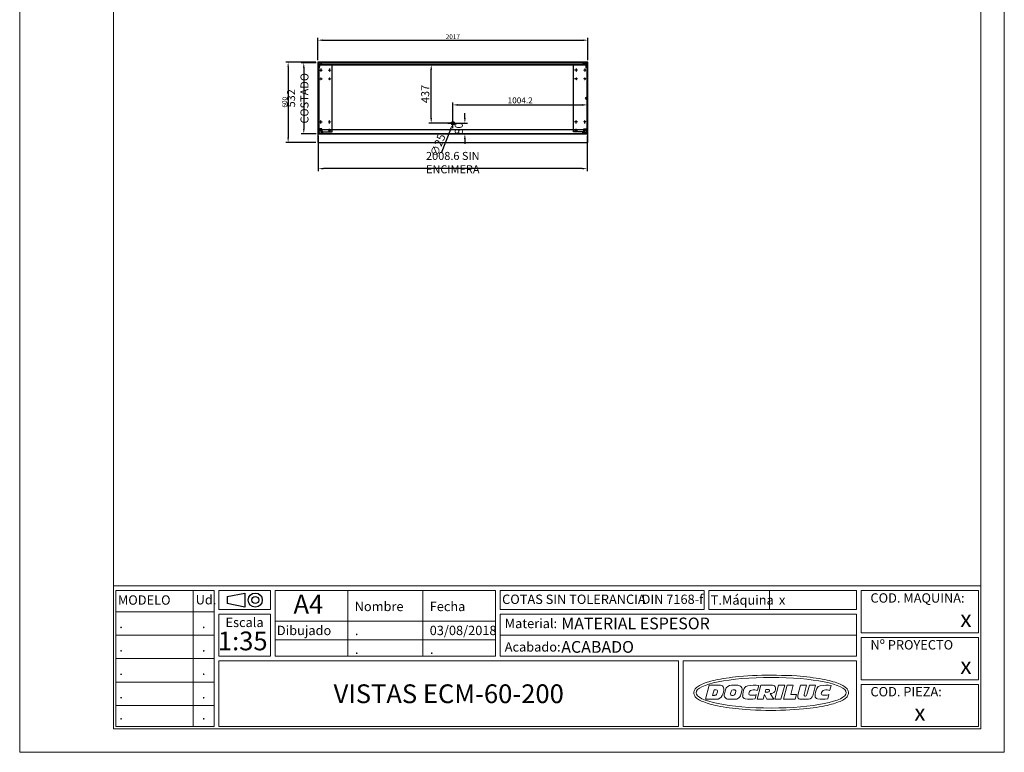
# Model space of a CAD drawing. Units: millimetres. Extents: x 12111 to 36973, y 21174 to 34020.
# Drawn here: x 29619 to 36973, y 21174 to 26649 of the extents above; entities that cross this region are included whole.
import ezdxf
from ezdxf.enums import TextEntityAlignment as Align

# ---------------------------------------------------------------- set-up
doc = ezdxf.new("R2010")
doc.units = ezdxf.units.MM
doc.linetypes.add('CENTERX2', pattern=[20.32, 12.7, -2.54, 2.54, -2.54])
doc.linetypes.add('TRAZO_Y_PUNTO', pattern=[1, 0.5, -0.25, 0, -0.25])
for name, color, linetype in [('ACOTA', 50, 'Continuous'), ('EJES', 11, 'TRAZO_Y_PUNTO'), ('PLEGADO', 3, 'Continuous')]:
    doc.layers.add(name, color=color, linetype=linetype)
for name, color, linetype, lineweight in [('CAJETIN', 9, 'Continuous', 0), ('DATOS', 254, 'Continuous', 0), ('FORMATO', 180, 'Continuous', 0), ('LIMITS', 1, 'Continuous', 0)]:
    doc.layers.add(name, color=color, linetype=linetype, lineweight=lineweight)
doc.styles.add('ACO', font='simplex.shx', dxfattribs={"width": 0.5})
doc.styles.add('E1', font='isocp.shx')
doc.styles.get("Standard").update_dxf_attribs({"font": 'arial.ttf'})
doc.dimstyles.new('ISO-25-MD', dxfattribs={"dimtxt": 2.5, "dimasz": 2.5, "dimexe": 1.25, "dimexo": 0.625, "dimtad": 1, "dimdsep": 46, "dimtxsty": 'Standard', "dimcen": 2.5, "dimadec": 0, "dimazin": 0, "dimtfac": 1, "dimtmove": 0, "dimatfit": 3, "dimfxl": 1, "dimtvp": 1, "dimtolj": 1, "dimtzin": 0, "dimarcsym": 0})
doc.dimstyles.new('ISO-25-MD$0', dxfattribs={"dimscale": 10, "dimtxt": 2.5, "dimasz": 2.5, "dimexe": 1.25, "dimexo": 0.625, "dimtad": 1, "dimdsep": 46, "dimtxsty": 'Standard', "dimcen": 2.5, "dimclrt": 131, "dimadec": 0, "dimazin": 0, "dimtfac": 1, "dimtmove": 0, "dimatfit": 3, "dimfxl": 1, "dimtvp": 1, "dimtolj": 1, "dimtzin": 0, "dimarcsym": 0})

# ---------------------------------------------------------------- blocks, each defined once
blk = doc.blocks.new('LOGO 4')
at = {"color": 176, "linetype": 'Continuous'}
for p, q in [((398.68, 222), (397.87, 219)), ((398.68, 222), (401.08, 222)), ((399.71, 221.02), (399.39, 219.84)), ((399.71, 221.02), (400.18, 221.02)), ((402.15, 221.03), (401.9, 220.13)), ((403.35, 220.68), (403.22, 220.22)), ((403.4, 222), (404.75, 222)), ((403.78, 221.02), (404.03, 221.02)), ((404.32, 220.64), (404.19, 220.18)), ((405.66, 220.81), (405.44, 220.01)), ((409.24, 221.92), (408.97, 220.91)), ((409.68, 222), (412.18, 222)), ((410.74, 221.1), (410.58, 220.5)), ((410.74, 221.1), (411.35, 221.1)), ((413.48, 222), (412.68, 219)), ((414.78, 222), (413.48, 222)), ((413.97, 219), (414.78, 222)), ((415.29, 222), (414.49, 219)), ((416.59, 222), (415.29, 222)), ((416.07, 220.05), (416.59, 222)), ((418.14, 222), (417.57, 219.87)), ((419.43, 222), (418.14, 222)), ((419.43, 222), (418.9, 220.01)), ((420.06, 222), (419.52, 219.99)), ((421.35, 222), (420.06, 222)), ((420.75, 219.77), (421.35, 222)), ((424.7, 221.92), (424.42, 220.91)), ((397.87, 219), (400.22, 219)), ((399.39, 219.84), (399.83, 219.84)), ((402.77, 219), (404.27, 219)), ((403.51, 219.84), (403.76, 219.84)), ((408.49, 219.09), (408.72, 219.99)), ((408.87, 219), (410.17, 219)), ((410.17, 219), (410.44, 220)), ((410.44, 220), (410.97, 219)), ((410.58, 220.5), (411.18, 220.5)), ((410.97, 219), (412.47, 219)), ((412.47, 219), (411.65, 220.22)), ((412.68, 219), (413.97, 219)), ((414.49, 219), (417.03, 219)), ((417.31, 220.05), (416.07, 220.05)), ((417.03, 219), (417.31, 220.05)), ((423.94, 219.09), (424.18, 219.99))]:
    blk.add_line(p, q, dxfattribs=at)
at = {"color": 176, "linetype": 'CENTERX2'}
blk.add_line((409.68, 222), (408.87, 219), dxfattribs=at)
at = {"color": 176, "linetype": 'Continuous', "flags": 128}
blk.add_lwpolyline([(428.39, 220.4), (428.37, 220.58), (428.33, 220.76), (428.26, 220.93), (428.17, 221.09), (428.06, 221.24), (427.94, 221.38), (427.77, 221.54), (427.58, 221.69), (427.37, 221.83), (427.14, 221.96), (426.89, 222.09), (426.59, 222.24), (426.26, 222.37), (425.9, 222.5), (425.54, 222.63), (425.14, 222.75), (424.71, 222.87), (424.27, 222.98), (423.81, 223.09), (423.32, 223.2), (422.74, 223.31), (422.13, 223.41), (421.5, 223.51), (420.85, 223.61), (420.18, 223.7), (419.49, 223.77), (418.8, 223.85), (418.08, 223.91), (417.35, 223.97), (416.29, 224.04), (415.21, 224.06), (414.11, 224.1), (413, 224.12), (411.89, 224.13), (410.88, 224.13), (409.87, 224.11), (408.87, 224.1), (407.88, 224.06), (406.91, 224), (405.95, 223.93), (405.02, 223.85), (404.31, 223.78), (403.62, 223.7), (402.94, 223.61), (402.29, 223.52), (401.65, 223.42), (401.05, 223.31), (400.47, 223.2), (399.97, 223.09), (399.5, 222.98), (399.04, 222.86), (398.62, 222.75), (398.21, 222.62), (397.84, 222.5), (397.49, 222.37), (397.17, 222.23), (396.87, 222.09), (396.62, 221.96), (396.39, 221.83), (396.18, 221.69), (395.99, 221.54), (395.82, 221.38), (395.7, 221.24), (395.59, 221.09), (395.5, 220.93), (395.43, 220.76), (395.39, 220.58), (395.37, 220.4), (395.39, 220.21), (395.43, 220.03), (395.5, 219.86), (395.59, 219.7), (395.7, 219.55), (395.82, 219.41), (395.99, 219.25), (396.18, 219.1), (396.39, 218.96), (396.62, 218.83), (396.87, 218.7), (397.18, 218.55), (397.51, 218.42), (397.86, 218.29), (398.24, 218.16), (398.65, 218.04), (399.07, 217.92), (399.51, 217.81), (399.98, 217.7), (400.47, 217.59), (401.05, 217.48), (401.65, 217.38), (402.28, 217.28), (402.93, 217.18), (403.61, 217.09), (404.29, 217.02), (404.99, 216.94), (405.7, 216.88), (406.43, 216.82), (407.49, 216.75), (408.57, 216.7), (409.67, 216.66), (410.78, 216.64), (411.89, 216.63), (412.9, 216.63), (413.91, 216.65), (414.91, 216.69), (415.9, 216.73), (416.87, 216.79), (417.83, 216.86), (418.76, 216.94), (419.47, 217.01), (420.17, 217.09), (420.84, 217.18), (421.5, 217.27), (422.13, 217.37), (422.74, 217.48), (423.32, 217.59), (423.81, 217.7), (424.29, 217.81), (424.74, 217.93), (425.17, 218.04), (425.55, 218.17), (425.92, 218.29), (426.27, 218.42), (426.59, 218.56), (426.89, 218.7), (427.14, 218.83), (427.37, 218.96), (427.58, 219.1), (427.77, 219.25), (427.94, 219.41), (428.06, 219.55), (428.17, 219.7), (428.26, 219.86), (428.33, 220.03), (428.37, 220.21), (428.39, 220.4)], dxfattribs=at)
at = {"color": 176, "linetype": 'Continuous'}
for centre, radius, start, end in [((400.18, 220.77), 0.25, 2.1147, 90), ((399.24, 220.73), 1.2, 325.0866, 2.1147), ((401.08, 221.32), 0.675, 13.3344, 90), ((397.51, 221.5), 4.3, 336.8931, 351.1524), ((400.13, 221.1), 1.65, 351.1524, 13.3344), ((403.4, 220.7), 1.3, 90, 165), ((403.78, 220.57), 0.45, 90, 165), ((404.03, 220.72), 0.3, 345, 90), ((404.75, 221.06), 0.939, 345, 90), ((409.81, 219.68), 4, 155.8709, 179.7749), ((407.07, 220.91), 1, 99.0364, 155.8709), ((408.17, 214), 8, 82.2834, 99.0364), ((407.88, 220.22), 0.75, 98.2621, 183.6933), ((408.24, 217.74), 3.25, 76.966, 98.2621), ((411.18, 220.85), 0.35, 270, 349.4708), ((411.35, 220.92), 0.175, 11.9043, 90), ((411.08, 220.86), 0.45, 349.4708, 11.9043), ((412.18, 221.37), 0.625, 8.6243, 90), ((411.93, 221.06), 0.825, 289.0389, 330.1699), ((411.56, 221.28), 1.25, 330.1699, 8.6243), ((425.26, 219.68), 4, 155.8709, 179.7749), ((422.52, 220.91), 1, 99.0364, 155.8709), ((423.62, 214), 8, 82.2834, 99.0364), ((423.33, 220.22), 0.75, 98.2621, 183.6933), ((423.69, 217.74), 3.25, 76.966, 98.2621), ((399.83, 220.32), 0.475, 270, 325.0866), ((400.22, 220.35), 1.35, 270, 336.8931), ((402.77, 219.9), 0.9, 165, 270), ((403.51, 220.14), 0.3, 165, 270), ((403.76, 220.29), 0.45, 270, 345), ((404.27, 220), 1, 270, 301.2458), ((404.04, 220.39), 1.46, 301.2458, 345), ((406.43, 219.7), 0.625, 179.7749, 260.8351), ((407.37, 225.5), 6.5, 260.8351, 279.8899), ((407.46, 220.19), 0.325, 183.6933, 264.5185), ((407.76, 223.35), 3.5, 264.5185, 286.0159), ((411.77, 221.51), 1.3, 264.4412, 289.0389), ((418.34, 219.66), 0.8, 165, 213.3512), ((418.01, 219.44), 0.4, 213.3512, 264.268), ((418.97, 229), 10, 264.268, 275.2288), ((419.29, 219.91), 0.4, 165, 184.6818), ((419.09, 219.9), 0.2, 184.6818, 258.3493), ((419.13, 220.09), 0.4, 258.3493, 345), ((419.79, 220.03), 1, 275.2288, 345), ((421.88, 219.7), 0.625, 179.7749, 260.8351), ((422.82, 225.5), 6.5, 260.8351, 279.8899), ((422.91, 220.19), 0.325, 183.6933, 264.5185), ((423.21, 223.35), 3.5, 264.5185, 286.0159)]:
    blk.add_arc(centre, radius, start, end, dxfattribs=at)
blk.add_ellipse((411.89, 220.4), major_axis=(16.02, 0), ratio=0.20399, dxfattribs=at)
blk = doc.blocks.new('*D294')
at = {"layer": 'ACOTA', "color": 0, "lineweight": -2, "transparency": 16777216}
for p, q in [((32854.6, 25904.5), (32854.6, 26030.7)), ((32892.1, 26012), (33821.3, 26012)), ((33858.8, 25904.5), (33858.8, 26030.7))]:
    blk.add_line(p, q, dxfattribs=at)
at = {"layer": 'ACOTA', "color": 0, "transparency": 16777216}
for points in [[(32892.1, 26018.2), (32892.1, 26005.7), (32854.6, 26012)], [(33821.3, 26018.2), (33821.3, 26005.7), (33858.8, 26012)]]:
    blk.add_solid(points, dxfattribs=at)
at = {"layer": 'DEFPOINTS', "color": 0, "transparency": 16777216}
for p in [(33858.8, 26012), (32854.6, 25889.5), (33858.8, 25889.5)]:
    blk.add_point(p, dxfattribs=at)
at = {"layer": 'ACOTA', "transparency": 16777216, "insert": (33356.7, 26045.7), "char_height": 45, "attachment_point": 5, "style": 'ACO'}
blk.add_mtext('\\A1;1004.2', dxfattribs=at)
blk = doc.blocks.new('*D295')
at = {"layer": 'ACOTA', "color": 0, "lineweight": -2, "transparency": 16777216}
for p, q in [((31849.2, 25780.5), (31849.2, 25516.9)), ((33857.8, 25781.5), (33857.8, 25516.9)), ((33820.3, 25535.7), (31886.7, 25535.7))]:
    blk.add_line(p, q, dxfattribs=at)
at = {"layer": 'ACOTA', "color": 0, "transparency": 16777216}
for points in [[(31886.7, 25541.9), (31886.7, 25529.4), (31849.2, 25535.7)], [(33820.3, 25541.9), (33820.3, 25529.4), (33857.8, 25535.7)]]:
    blk.add_solid(points, dxfattribs=at)
at = {"layer": 'DEFPOINTS', "color": 0, "transparency": 16777216}
for p in [(31849.2, 25795.5), (33857.8, 25796.5), (31849.2, 25535.7)]:
    blk.add_point(p, dxfattribs=at)
at = {"layer": 'ACOTA', "transparency": 16777216, "insert": (32853.5, 25580.7), "char_height": 60, "attachment_point": 5, "style": 'ACO'}
blk.add_mtext('\\A1;2008.6 SIN ENCIMERA', dxfattribs=at)
blk = doc.blocks.new('*D296')
at = {"layer": 'ACOTA', "color": 0, "lineweight": -2, "transparency": 16777216}
for p, q in [((32839.6, 26312.5), (32673.6, 26312.5)), ((32692.3, 25913), (32692.3, 26275)), ((32839.6, 25875.5), (32673.6, 25875.5))]:
    blk.add_line(p, q, dxfattribs=at)
at = {"layer": 'ACOTA', "color": 0, "transparency": 16777216}
for points in [[(32686.1, 26275), (32698.6, 26275), (32692.3, 26312.5)], [(32686.1, 25913), (32698.6, 25913), (32692.3, 25875.5)]]:
    blk.add_solid(points, dxfattribs=at)
at = {"layer": 'DEFPOINTS', "color": 0, "transparency": 16777216}
for p in [(32692.3, 26312.5), (32854.6, 26312.5), (32854.6, 25875.5)]:
    blk.add_point(p, dxfattribs=at)
at = {"layer": 'ACOTA', "transparency": 16777216, "insert": (32647.3, 26094), "char_height": 60, "attachment_point": 5, "rotation": 90, "style": 'ACO'}
blk.add_mtext('\\A1;437', dxfattribs=at)
blk = doc.blocks.new('A$C395038AB')
at = {"layer": 'PLEGADO'}
blk.add_lwpolyline([(26, 26), (1, 26), (1, 1), (531, 1), (531, 20), (517, 20), (517, 21), (532, 21), (532, 0), (0, 0), (0, 27), (26, 27), (26, 26)], dxfattribs=at)
blk = doc.blocks.new('A$C269828BE')
at = {"layer": 'PLEGADO', "color": 6, "elevation": 0}
blk.add_lwpolyline([(1, 0), (1, 35), (24, 35), (24, 0), (25, 0), (25, 36), (0, 36), (0, 0), (1, 0)], dxfattribs=at)
blk = doc.blocks.new('*D297')
at = {"layer": 'ACOTA', "color": 0, "lineweight": -2, "transparency": 16777216}
for p, q in [((32943.5, 25913), (32943.5, 25950.5)), ((32869.6, 25875.5), (32962.3, 25875.5)), ((32869.6, 25795.5), (32962.3, 25795.5)), ((32943.5, 25758), (32943.5, 25720.5))]:
    blk.add_line(p, q, dxfattribs=at)
at = {"layer": 'ACOTA', "color": 0, "transparency": 16777216}
for points in [[(32937.3, 25913), (32949.8, 25913), (32943.5, 25875.5)], [(32937.3, 25758), (32949.8, 25758), (32943.5, 25795.5)]]:
    blk.add_solid(points, dxfattribs=at)
at = {"layer": 'DEFPOINTS', "color": 0, "transparency": 16777216}
for p in [(32854.6, 25875.5), (32943.5, 25875.5), (32854.6, 25795.5)]:
    blk.add_point(p, dxfattribs=at)
at = {"layer": 'ACOTA', "transparency": 16777216, "insert": (32898.5, 25835.5), "char_height": 60, "attachment_point": 5, "rotation": 90, "style": 'ACO'}
blk.add_mtext('\\A1;80', dxfattribs=at)
blk = doc.blocks.new('*D298')
at = {"layer": 'ACOTA', "color": 0, "lineweight": -2, "transparency": 16777216}
for p, q in [((31834.2, 26327.5), (31721.9, 26327.5)), ((31740.7, 26290), (31740.7, 25833)), ((31834.2, 25795.5), (31721.9, 25795.5))]:
    blk.add_line(p, q, dxfattribs=at)
at = {"layer": 'ACOTA', "color": 0, "transparency": 16777216}
for points in [[(31734.4, 26290), (31746.9, 26290), (31740.7, 26327.5)], [(31734.4, 25833), (31746.9, 25833), (31740.7, 25795.5)]]:
    blk.add_solid(points, dxfattribs=at)
at = {"layer": 'DEFPOINTS', "color": 0, "transparency": 16777216}
for p in [(31849.2, 26327.5), (31740.7, 25795.5), (31849.2, 25795.5)]:
    blk.add_point(p, dxfattribs=at)
at = {"layer": 'ACOTA', "transparency": 16777216, "insert": (31695.7, 26061.5), "char_height": 60, "attachment_point": 5, "rotation": 90, "style": 'ACO'}
blk.add_mtext('\\A1;532 COSTADO', dxfattribs=at)
blk = doc.blocks.new('*D299')
at = {"layer": 'ACOTA', "color": 0, "lineweight": -2, "transparency": 16777216}
for p, q in [((32854.6, 25838), (32854.6, 25913)), ((32836.3, 25828.9), (32766.1, 25650.9)), ((32817.1, 25875.5), (32892.1, 25875.5))]:
    blk.add_line(p, q, dxfattribs=at)
at = {"layer": 'ACOTA', "color": 0, "transparency": 16777216}
blk.add_solid([(32830.5, 25831.2), (32842.1, 25826.6), (32850, 25863.8)], dxfattribs=at)
at = {"layer": 'DEFPOINTS', "color": 0, "transparency": 16777216}
for p in [(32859.2, 25887.1), (32850, 25863.8)]:
    blk.add_point(p, dxfattribs=at)
at = {"layer": 'ACOTA', "transparency": 16777216, "insert": (32741.6, 25711.3), "char_height": 60, "attachment_point": 5, "rotation": 68.4898, "style": 'ACO'}
blk.add_mtext('\\A1;∅25', dxfattribs=at)
blk = doc.blocks.new('*D305')
at = {"color": 0, "lineweight": -2, "transparency": 16777216}
for p, q in [((31845.5, 26346), (31845.5, 26513.3)), ((31880.5, 26495.8), (33827.5, 26495.8)), ((33862.5, 26346), (33862.5, 26513.3))]:
    blk.add_line(p, q, dxfattribs=at)
at = {"color": 0, "transparency": 16777216}
for points in [[(31880.5, 26501.6), (31880.5, 26490), (31845.5, 26495.8)], [(33827.5, 26501.6), (33827.5, 26490), (33862.5, 26495.8)]]:
    blk.add_solid(points, dxfattribs=at)
at = {"layer": 'DEFPOINTS', "color": 0, "transparency": 16777216}
for p in [(33862.5, 26495.8), (31845.5, 26332), (33862.5, 26332)]:
    blk.add_point(p, dxfattribs=at)
at = {"transparency": 16777216, "insert": (32854, 26522), "char_height": 35, "attachment_point": 5, "style": 'ACO'}
blk.add_mtext('\\A1;2017', dxfattribs=at)
blk = doc.blocks.new('*D306')
at = {"color": 0, "lineweight": -2, "transparency": 16777216}
for p, q in [((31831.5, 26332), (31606.3, 26332)), ((31623.8, 26297), (31623.8, 25767)), ((31831.5, 25732), (31606.3, 25732))]:
    blk.add_line(p, q, dxfattribs=at)
at = {"color": 0, "transparency": 16777216}
for points in [[(31617.9, 26297), (31629.6, 26297), (31623.8, 26332)], [(31617.9, 25767), (31629.6, 25767), (31623.8, 25732)]]:
    blk.add_solid(points, dxfattribs=at)
at = {"layer": 'DEFPOINTS', "color": 0, "transparency": 16777216}
for p in [(31845.5, 26332), (31623.8, 25732), (31845.5, 25732)]:
    blk.add_point(p, dxfattribs=at)
at = {"transparency": 16777216, "insert": (31597.5, 26032), "char_height": 35, "attachment_point": 5, "rotation": 90, "style": 'ACO'}
blk.add_mtext('\\A1;600', dxfattribs=at)

msp = doc.modelspace()

# ---------------------------------------------------------------- linework, layer by layer
for p, q in [((31853.233, 26321.954), (31853.233, 25800.954)), ((31953.233, 25811.954), (31953.233, 26310.954)), ((33754.833, 25811.954), (33754.833, 26310.954)), ((33825.833, 26310.954), (33754.833, 26310.954)), ((33854.833, 26321.954), (33825.833, 26321.954)), ((33825.833, 26321.954), (33825.833, 26310.954)), ((33854.833, 26321.954), (33854.833, 25800.954)), ((31853.233, 25800.954), (31882.233, 25800.954)), ((31882.233, 25811.954), (31953.233, 25811.954)), ((31882.233, 25800.954), (31882.233, 25811.954)), ((33825.833, 25811.954), (33754.833, 25811.954)), ((33825.833, 25800.954), (33825.833, 25811.954)), ((33854.833, 25800.954), (33825.833, 25800.954))]:
    msp.add_line(p, q)
at = {"color": 6}
for p, q in [((33847.833, 26326.454, 0), (33847.833, 26325.454, 0)), ((33857.833, 26326.454, 0), (33847.833, 26326.454, 0)), ((33857.833, 26326.454, 0), (33847.833, 26326.454, 0)), ((33847.833, 26326.454, 0), (33847.833, 26325.454, 0)), ((33847.833, 26325.454, 0), (33856.833, 26325.454, 0)), ((33847.833, 26325.454, 0), (33856.833, 26325.454, 0))]:
    msp.add_line(p, q, dxfattribs=at)
at = {"color": 4}
for p, q in [((31168.304, 22337.956), (31299.627, 22364.22)), ((31299.627, 22364.22), (31299.627, 22259.162)), ((31168.304, 22337.956), (31168.304, 22285.427)), ((31299.627, 22259.162), (31168.304, 22285.427))]:
    msp.add_line(p, q, dxfattribs=at)
at = {"elevation": 0}
msp.add_lwpolyline([(31845.533, 25731.954), (33862.533, 25731.954), (33862.533, 26331.954), (31845.533, 26331.954)], close=True, dxfattribs=at)
at = {"color": 6, "elevation": 0}
msp.add_lwpolyline([(33857.833, 26311.454), (33857.833, 26326.454), (33857.833, 26311.454), (31850.233, 26311.454), (31850.233, 26326.454), (31860.233, 26326.454), (31860.233, 26325.454), (31851.233, 26325.454), (31851.233, 26312.454), (33856.833, 26312.454), (33856.833, 26325.454), (33856.833, 26312.454)], dxfattribs=at)
at = {"elevation": 0}
for points in [[(31850.733, 26311.454), (33857.333, 26311.454), (33857.333, 25825.454), (31850.733, 25825.454), (31850.733, 26311.454)], [(31877.233, 25816.454), (31877.233, 25796.454), (33830.833, 25796.454), (33830.833, 25816.454), (33831.833, 25816.454), (33831.833, 25795.454), (31876.233, 25795.454), (31876.233, 25816.454), (31877.233, 25816.454)]]:
    msp.add_lwpolyline(points, dxfattribs=at)
at = {"color": 4, "elevation": 0}
msp.add_lwpolyline([(31871.233, 26312.254), (31871.233, 26326.254), (33836.633, 26326.254), (33836.633, 26312.254), (33837.833, 26312.254), (33837.833, 26327.454), (31870.233, 26327.454), (31870.233, 26312.254), (31871.433, 26312.254)], dxfattribs=at)
for centre, radius in [((31857.233, 26301.954), 2.25), ((31868.733, 26271.954), 1.75), ((31933.733, 26271.954), 1.75), ((33774.333, 26271.954), 1.75), ((33839.333, 26271.954), 1.75), ((33850.833, 26301.954), 2.25), ((31868.733, 26206.954), 1.75), ((31933.733, 26206.954), 1.75), ((33774.333, 26206.954), 1.75), ((33839.333, 26206.954), 1.75), ((33850.833, 26061.454), 2.25), ((31868.733, 25885.954), 1.75), ((31933.733, 25885.954), 1.75), ((32854.632, 25875.454, 0), 12.5), ((33774.333, 25885.954), 1.75), ((33839.333, 25885.954), 1.75), ((31857.233, 25820.954), 2.25), ((31868.733, 25820.954), 1.75), ((31933.733, 25820.954), 1.75), ((33774.333, 25820.954), 1.75), ((33839.333, 25820.954), 1.75), ((33850.833, 25820.954), 2.25)]:
    msp.add_circle(centre, radius)
at = {"color": 4}
for radius in [52.529, 26.264]:
    msp.add_circle((31378.42, 22311.691), radius, dxfattribs=at)
at = {"layer": 'CAJETIN'}
msp.add_line((30319.085, 22416.749), (36797.661, 22416.749), dxfattribs=at)
at = {"layer": 'CAJETIN', "color": 10}
for p, q in [((30914.414, 22381.73), (30914.414, 21366.169)), ((32070.052, 22381.73), (32070.052, 21891.459)), ((32630.361, 22381.73), (32630.361, 21891.459)), ((35219.543, 22381.73), (35219.543, 22241.653)), ((30336.595, 22224.143), (31072.001, 22224.143)), ((31527.252, 22154.104), (33173.161, 22154.104)), ((30336.595, 22049.046), (31072.001, 22049.046)), ((31527.227, 22014.027), (33173.161, 22014.027)), ((33208.18, 22049.046), (35869.649, 22049.046)), ((30336.595, 21873.95), (31072.001, 21873.95)), ((30336.595, 21698.853), (31072.001, 21698.853)), ((30336.595, 21523.756), (31072.001, 21523.756))]:
    msp.add_line(p, q, dxfattribs=at)
for points in [[(30336.595, 22381.73), (31072.001, 22381.73), (31072.001, 21366.169), (30336.595, 21366.169)], [(31107.02, 22241.653), (31492.233, 22241.653), (31492.233, 22381.73), (31107.02, 22381.73)], [(31527.252, 22381.73), (33173.161, 22381.73), (33173.161, 21891.459), (31527.252, 21891.459)], [(33208.18, 22381.73), (34731.521, 22381.73), (34731.521, 22241.653), (33208.18, 22241.653)], [(34766.54, 22381.73), (35869.649, 22381.73), (35869.649, 22241.653), (34766.54, 22241.653)], [(35904.668, 22381.73), (36780.151, 22381.73), (36780.151, 22066.556), (35904.668, 22066.556)], [(31107.02, 21891.459), (31492.233, 21891.459), (31492.233, 22206.633), (31107.02, 22206.633)], [(33208.18, 22206.633), (35869.649, 22206.633), (35869.649, 21891.459), (33208.18, 21891.459)], [(35904.668, 22031.537), (36780.151, 22031.537), (36780.151, 21716.363), (35904.668, 21716.363)], [(31107.02, 21856.44), (34538.914, 21856.44), (34538.914, 21366.169), (31107.02, 21366.169)], [(34573.934, 21366.169), (35869.649, 21366.169), (35869.649, 21856.44), (34573.934, 21856.44)], [(35904.668, 21681.343), (36780.151, 21681.343), (36780.151, 21366.169), (35904.668, 21366.169)]]:
    msp.add_lwpolyline(points, close=True, dxfattribs=at)
at = {"layer": 'EJES'}
for p, q in [((31845.461, 26271.954), (31869.004, 26271.954)), ((31855.461, 26271.954), (31880.504, 26271.954)), ((31857.233, 26290.182), (31857.233, 26313.725)), ((31868.733, 26283.725), (31868.733, 26260.182)), ((31921.961, 26271.954), (31945.504, 26271.954)), ((31933.733, 26283.725), (31933.733, 26260.182)), ((33786.104, 26271.954), (33762.561, 26271.954)), ((33774.333, 26283.725), (33774.333, 26260.182)), ((33852.604, 26271.954), (33827.561, 26271.954)), ((33862.604, 26271.954), (33839.061, 26271.954)), ((33839.333, 26283.725), (33839.333, 26260.182)), ((33850.833, 26290.182), (33850.833, 26313.725)), ((31855.461, 26206.954), (31880.504, 26206.954)), ((31868.733, 26218.725), (31868.733, 26195.182)), ((31921.961, 26206.954), (31945.504, 26206.954)), ((31933.733, 26218.725), (31933.733, 26195.182)), ((33786.104, 26206.954), (33762.561, 26206.954)), ((33774.333, 26218.725), (33774.333, 26195.182)), ((33852.604, 26206.954), (33827.561, 26206.954)), ((33839.333, 26218.725), (33839.333, 26195.182)), ((33862.604, 26061.454), (33839.061, 26061.454)), ((33850.833, 26049.682), (33850.833, 26073.225)), ((31868.733, 25874.182), (31868.733, 25897.725)), ((31933.733, 25874.182), (31933.733, 25897.725)), ((33774.333, 25874.182), (33774.333, 25897.725)), ((33839.333, 25874.182), (33839.333, 25897.725)), ((31845.461, 25820.954), (31869.004, 25820.954)), ((31855.461, 25885.954), (31880.504, 25885.954)), ((31855.461, 25820.954), (31880.504, 25820.954)), ((31857.233, 25809.182), (31857.233, 25832.725)), ((31868.733, 25809.182), (31868.733, 25832.725)), ((31921.961, 25885.954), (31945.504, 25885.954)), ((31921.961, 25820.954), (31945.504, 25820.954)), ((31933.733, 25809.182), (31933.733, 25832.725)), ((33786.104, 25885.954), (33762.561, 25885.954)), ((33786.104, 25820.954), (33762.561, 25820.954)), ((33774.333, 25809.182), (33774.333, 25832.725)), ((33852.604, 25885.954), (33827.561, 25885.954)), ((33852.604, 25820.954), (33827.561, 25820.954)), ((33862.604, 25820.954), (33839.061, 25820.954)), ((33839.333, 25809.182), (33839.333, 25832.725)), ((33850.833, 25809.182), (33850.833, 25832.725))]:
    msp.add_line(p, q, dxfattribs=at)
at = {"layer": 'FORMATO'}
msp.add_lwpolyline([(30319.085, 21348.66), (36797.661, 21348.66), (36797.661, 31399.207), (30319.085, 31399.207)], close=True, dxfattribs=at)
at = {"layer": 'LIMITS'}
msp.add_lwpolyline([(29618.699, 21173.563), (36972.758, 21173.563), (36972.758, 31574.303), (29618.699, 31574.303)], close=True, dxfattribs=at)

# ---------------------------------------------------------------- block references
at = {"xscale": -1, "rotation": 270}
msp.add_blockref('A$C395038AB', (31849.233, 25795.454, 0), dxfattribs=at)
at = {"rotation": 90}
msp.add_blockref('A$C395038AB', (33858.833, 25795.454, 0), dxfattribs=at)
msp.add_blockref('A$C269828BE', (31850.233, 25796.454, 0))
at = {"xscale": -1}
msp.add_blockref('A$C269828BE', (33857.833, 25796.454, 0), dxfattribs=at)
at = {"layer": 'FORMATO', "xscale": 35.01932747767535, "yscale": 35.01932747767535, "zscale": 35.01932747767535}
msp.add_blockref('LOGO 4', (20807.486, 13900.749), dxfattribs=at)

# ---------------------------------------------------------------- texts
at = {"layer": 'CAJETIN', "color": 10, "style": 'E1'}
for s, height, p in [('DIN 7168-f', 70.0387, (34263.749, 22317.338)), ('T.Máquina', 70.0387, (34780.011, 22311.691)), ('COD. MAQUINA:', 70.03865, (35973.105, 22327.094)), ('MODELO', 70.0387, (30352.268, 22311.691)), ('Ud.', 70.0387, (30933.007, 22313.962)), ('Nombre', 70.0387, (32120.744, 22263.813)), ('Fecha', 70.0387, (32681.053, 22263.813)), ('COTAS SIN TOLERANCIA', 70.03865, (33221.895, 22317.338)), ('Escala', 70.0387, (31156.02, 22144.634)), ('Material:', 70.0387, (33241.362, 22136.595)), ('Dibujado', 70.0387, (31539.458, 22084.503)), ('Acabado:', 70.0387, (33241.362, 21961.498)), ('Nº PROYECTO', 70.03865, (35973.105, 21976.901)), ('COD. PIEZA:', 70.03865, (35973.105, 21626.708))]:
    msp.add_text(s, height=height, dxfattribs=at).set_placement(p, align=Align.MIDDLE_LEFT)
at = {"layer": 'DATOS', "style": 'E1'}
for s, p in [('A4', (31774.961, 22262.658)), ('1:35', (31284.568, 21987.763))]:
    msp.add_text(s, height=140.0773, dxfattribs=at).set_placement(p, align=Align.MIDDLE)
for s, height, p in [('x', 70.039, (35289.581, 22311.691)), ('.', 70.039, (30362.86, 22136.595)), ('03/08/2018', 70.0387, (32681.051, 22084.503)), ('.', 70.039, (32122.581, 22084.066)), ('.', 70.039, (30362.86, 21961.498)), ('.', 70.039, (32122.581, 21943.988)), ('.', 70.039, (32682.89, 21943.988)), ('.', 70.039, (30362.86, 21786.401)), ('.', 70.039, (30362.86, 21611.305)), ('.', 70.039, (30362.86, 21453.718))]:
    msp.add_text(s, height=height, dxfattribs=at).set_placement(p, align=Align.MIDDLE_LEFT)
at = {"layer": 'DATOS', "color": 30, "style": 'E1'}
for s, height, p in [('MATERIAL ESPESOR', 87.54832, (33663.492, 22136.595)), ('ACABADO', 87.5483, (33663.492, 21961.498))]:
    msp.add_text(s, height=height, dxfattribs=at).set_placement(p, align=Align.MIDDLE_LEFT)
for p in [(36727.622, 22171.614), (36727.622, 21821.421)]:
    msp.add_text('x', height=122.568, dxfattribs=at).set_placement(p, align=Align.MIDDLE_RIGHT)
at = {"layer": 'DATOS', "style": 'E1'}
for p in [(30993.207, 22136.595), (30993.207, 21961.498), (30993.207, 21786.401), (30993.207, 21611.305), (30993.207, 21453.718)]:
    msp.add_text('.', height=70.039, dxfattribs=at).set_placement(p, align=Align.MIDDLE_CENTER)
at = {"layer": 'DATOS', "color": 30, "style": 'E1'}
for s, height, p in [('VISTAS ECM-60-200', 140.07731, (32822.967, 21611.305)), ('x', 122.568, (36342.41, 21471.227))]:
    msp.add_text(s, height=height, dxfattribs=at).set_placement(p, align=Align.MIDDLE_CENTER)

# ---------------------------------------------------------------- dimensions: what is measured, and where the dimension line sits
dim = msp.add_linear_dim(base=(33862.533, 26495.793, 0), p1=(31845.533, 26331.954, 0), p2=(33862.533, 26331.954, 0), dimstyle='ISO-25-MD$0', override={"dimscale": 14, "dimexo": 1, "dimtad": 0, "dimzin": 9, "dimtxsty": 'ACO', "dimclrt": 256, "dimaunit": 1, "dimtix": 1, "dimatfit": 1, "dimtvp": 0.75})
dim.commit()
dim.dimension.update_dxf_attribs({"geometry": '*D305', "text_midpoint": (32854.033, 26522.043, 0)})
dim = msp.add_linear_dim(base=(31623.777, 25731.954, 0), p1=(31845.533, 26331.954, 0), p2=(31845.533, 25731.954, 0), angle=90, dimstyle='ISO-25-MD$0', override={"dimscale": 14, "dimexo": 1, "dimtad": 0, "dimzin": 9, "dimtxsty": 'ACO', "dimclrt": 256, "dimaunit": 1, "dimtix": 1, "dimatfit": 1, "dimtvp": 0.75})
dim.commit()
dim.dimension.update_dxf_attribs({"geometry": '*D306', "text_midpoint": (31597.527, 26031.954, 0)})
at = {"layer": 'ACOTA'}
dim = msp.add_linear_dim(base=(31740.66, 25795.454, 0), p1=(31849.233, 26327.454, 0), p2=(31849.233, 25795.454, 0), angle=90, text='<> COSTADO', dimstyle='ISO-25-MD$0', override={"dimscale": 15, "dimtxt": 4, "dimexo": 1, "dimtad": 0, "dimzin": 9, "dimtxsty": 'ACO', "dimclrt": 256, "dimtdec": 4, "dimtix": 1, "dimtofl": 0, "dimatfit": 0, "dimtvp": 0.75}, dxfattribs=at)
dim.commit()
dim.dimension.update_dxf_attribs({"geometry": '*D298', "text_midpoint": (31695.66, 26061.454, 0)})
for base, p1, p2, picture, middle in [((32692.333, 26312.454, 0), (32854.632, 25875.454, 0), (32854.632, 26312.454, 0), '*D296', (32647.333, 26093.954, 0)), ((32943.544, 25875.454, 0), (32854.632, 25795.454, 0), (32854.632, 25875.454, 0), '*D297', (32898.544, 25835.454, 0))]:
    dim = msp.add_linear_dim(base=base, p1=p1, p2=p2, angle=90, dimstyle='ISO-25-MD$0', override={"dimscale": 15, "dimtxt": 4, "dimexo": 1, "dimtad": 0, "dimzin": 9, "dimtxsty": 'ACO', "dimclrt": 256, "dimtdec": 4, "dimtix": 1, "dimtofl": 0, "dimatfit": 0, "dimtvp": 0.75}, dxfattribs=at)
    dim.commit()
    dim.dimension.update_dxf_attribs({"geometry": picture, "text_midpoint": middle})
dim = msp.add_linear_dim(base=(33858.833, 26011.973, 0), p1=(32854.632, 25889.454, 0), p2=(33858.833, 25889.454, 0), dimstyle='ISO-25-MD$0', override={"dimscale": 15, "dimtxt": 3, "dimasz": 2.5, "dimexo": 1, "dimtad": 0, "dimzin": 9, "dimtxsty": 'ACO', "dimclrt": 256, "dimtdec": 4, "dimtix": 1, "dimtofl": 0, "dimatfit": 0, "dimtvp": 0.75}, dxfattribs=at)
dim.commit()
dim.dimension.update_dxf_attribs({"geometry": '*D294', "text_midpoint": (33356.732, 26045.723, 0)})
dim = msp.add_diameter_dim_2p(p1=(32859.215, 25887.083, 0), p2=(32850.048, 25863.824, 0), dimstyle='ISO-25-MD', override={"dimscale": 15, "dimtxt": 4, "dimexo": 1, "dimtad": 0, "dimzin": 9, "dimtxsty": 'ACO', "dimclrt": 256, "dimtdec": 4, "dimtix": 1, "dimtofl": 0, "dimatfit": 0, "dimtvp": 0.75}, dxfattribs=at)
dim.commit()
dim.dimension.update_dxf_attribs({"geometry": '*D299', "text_midpoint": (32783.437, 25694.811, 0), "dimtype": 163})
dim = msp.add_linear_dim(base=(31849.233, 25535.685, 0), p1=(33857.833, 25796.454, 0), p2=(31849.233, 25795.454, 0), text='<> SIN ENCIMERA', dimstyle='ISO-25-MD$0', override={"dimscale": 15, "dimtxt": 4, "dimexo": 1, "dimtad": 0, "dimzin": 9, "dimtxsty": 'ACO', "dimclrt": 256, "dimtdec": 4, "dimtix": 1, "dimtofl": 0, "dimatfit": 0, "dimtvp": 0.75}, dxfattribs=at)
dim.commit()
dim.dimension.update_dxf_attribs({"geometry": '*D295', "text_midpoint": (32853.533, 25580.685, 0)})

doc.saveas('drawing.dxf')
